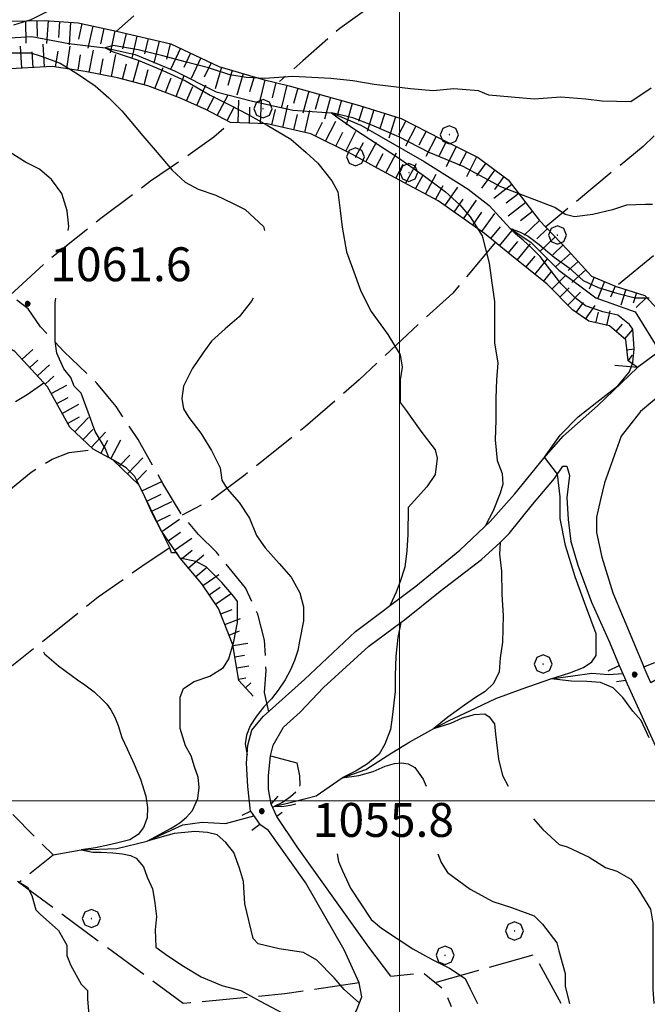
# Model space of a CAD drawing. Extents: x 2579649 to 2584473, y 4499563 to 4503021.
# Drawn here: x 2581916 to 2582055, y 4502455 to 4502673 of the extents above; entities that cross this region are included whole.
import ezdxf

# ---------------------------------------------------------------- set-up
doc = ezdxf.new("R2010")
doc.units = 0
doc.header["$LTSCALE"] = 5
doc.header["$MEASUREMENT"] = 0
for name, pattern in [('107', [1.5, 1, -0.5]), ('501', [5, 2.5, 2.5]), ('701', [2.5, 2, -0.5]), ('LSCA1', [1, -0.5, -0.5])]:
    doc.linetypes.add(name, pattern=pattern)
for name, color, linetype in [('10100000', 1, 'Continuous'), ('10700000', 1, '107'), ('10800000', 2, 'Continuous'), ('10900000', 2, 'Continuous'), ('30200000', 1, 'Continuous'), ('50100000', 1, '501'), ('60100000', 1, 'LSCA1'), ('70100000', 1, '701'), ('70400000', 1, 'Continuous'), ('80100000', 2, 'Continuous'), ('80200000', 1, 'Continuous'), ('80400000', 1, 'Continuous'), ('A0140000', 2, 'Continuous'), ('PARAMETR', 1, 'Continuous')]:
    doc.layers.add(name, color=color, linetype=linetype)
doc.styles.get("Standard").update_dxf_attribs({"font": 'romans.shx'})

# ---------------------------------------------------------------- blocks, each defined once
blk = doc.blocks.new('CERCHIO5')
at = {"linetype": 'Continuous'}
for p, q in [((-0.196, 0.064), (-0.206, 0.001)), ((-0.206, 0.001), (-0.196, -0.062)), ((-0.003, -0.202), (-0.206, 0.001)), ((-0.206, 0.001), (-0.003, 0.001)), ((-0.196, -0.062), (0.022, 0.2)), ((-0.168, 0.12), (-0.196, 0.064)), ((0.162, -0.118), (-0.196, 0.064)), ((-0.196, 0.064), (0.19, -0.062)), ((-0.183, 0.032), (-0.184, 0.013)), ((-0.184, 0.013), (-0.184, -0.047)), ((-0.18, 0.058), (-0.183, 0.032)), ((-0.167, 0.093), (-0.182, 0.091)), ((-0.182, 0.091), (-0.092, 0.063)), ((-0.152, 0.092), (-0.18, 0.058)), ((-0.158, 0.051), (-0.172, 0.001)), ((-0.172, 0.001), (-0.165, -0.077)), ((-0.168, -0.118), (0.094, 0.177)), ((-0.123, 0.166), (-0.168, 0.12)), ((0.19, -0.062), (-0.168, 0.12)), ((-0.168, 0.12), (0, 0)), ((0, 0), (-0.168, -0.118)), ((-0.152, 0.092), (-0.167, 0.093)), ((-0.166, 0.023), (-0.083, 0.112)), ((-0.122, -0.02), (-0.166, 0.023)), ((-0.072, 0.156), (-0.158, 0.051)), ((-0.138, 0.053), (-0.158, -0.016)), ((-0.142, 0.108), (-0.152, 0.092)), ((-0.126, 0.022), (-0.152, 0.092)), ((-0.127, 0.089), (-0.145, 0)), ((-0.145, 0), (-0.12, -0.069)), ((-0.092, 0.063), (-0.144, 0.144)), ((-0.144, 0.144), (-0.002, 0.069)), ((-0.105, 0.116), (-0.142, 0.108)), ((-0.076, 0.082), (-0.138, 0.053)), ((-0.072, 0.156), (-0.127, 0.089)), ((-0.127, 0.089), (-0.123, 0.112)), ((-0.11, -0.009), (-0.127, 0.089)), ((-0.091, -0.032), (-0.126, 0.022)), ((-0.066, 0.194), (-0.123, 0.166)), ((0.06, 0.194), (-0.123, -0.164)), ((-0.123, -0.164), (-0.066, 0.194)), ((-0.003, -0.202), (-0.123, 0.166)), ((-0.123, 0.166), (0.162, -0.118)), ((-0.123, 0.112), (-0.114, 0.138)), ((-0.084, 0.048), (-0.122, -0.02)), ((-0.114, 0.138), (-0.098, 0.178)), ((-0.072, 0.156), (-0.105, 0.116)), ((-0.098, 0.178), (-0.082, 0.172)), ((-0.022, 0.154), (-0.084, 0.048)), ((-0.083, 0.112), (0.009, 0.101)), ((-0.082, 0.172), (-0.032, 0.175)), ((-0.05, 0.134), (-0.076, 0.082)), ((0.022, 0.2), (-0.072, 0.156)), ((-0.032, 0.175), (-0.072, 0.156)), ((-0.003, 0.152), (-0.072, 0.156)), ((-0.051, 0.061), (-0.07, -0.008)), ((-0.068, -0.179), (0.035, 0.008)), ((-0.003, 0.204), (-0.066, 0.194)), ((-0.066, 0.194), (0.116, -0.164)), ((0.012, 0.149), (-0.051, 0.112)), ((-0.051, 0.112), (-0.051, 0.061)), ((-0.016, 0.097), (-0.051, 0.061)), ((-0.051, 0.061), (-0.016, 0.097)), ((-0.04, 0.124), (-0.05, 0.134)), ((-0.032, 0.175), (-0.04, 0.124)), ((0.01, 0.186), (-0.032, 0.175)), ((0, 0.174), (-0.032, 0.175)), ((-0.032, 0.175), (0.012, 0.149)), ((0.006, 0.054), (-0.026, -0.018)), ((0.061, 0.125), (-0.022, 0.154)), ((-0.016, 0.097), (0.034, 0.11)), ((0.065, 0.085), (-0.016, 0.097)), ((-0.003, 0.001), (-0.003, 0.204)), ((0.06, 0.194), (-0.003, 0.204)), ((-0.003, 0.001), (0.06, 0.194)), ((0.116, 0.166), (-0.003, -0.202)), ((0.058, 0.137), (-0.003, 0.152)), ((-0.003, 0.001), (0.197, 0.001)), ((-0.003, 0.001), (-0.003, -0.202)), ((-0.002, 0.069), (0.042, 0.197)), ((0.042, 0.16), (0, 0.174)), ((0.072, 0.053), (0.002, -0.036)), ((0.067, 0.043), (0.006, 0.054)), ((0.009, 0.101), (0.072, 0.053)), ((0.034, 0.11), (0.01, 0.186)), ((0.026, -0.083), (0.079, 0.072)), ((0.147, 0.135), (0.033, 0.066)), ((0.033, 0.066), (0.19, 0.064)), ((0.034, 0.11), (0.093, 0.094)), ((0.074, -0.087), (0.034, 0.11)), ((0.035, 0.008), (0.147, 0.135)), ((0.094, 0.177), (0.038, -0.196)), ((0.042, 0.197), (0.067, 0.101)), ((0.107, 0.137), (0.042, 0.16)), ((0.051, -0.062), (0.106, 0.031)), ((0.118, 0.117), (0.058, 0.137)), ((0.116, 0.166), (0.06, 0.194)), ((0.06, -0.192), (0.116, 0.166)), ((0.162, 0.12), (0.06, -0.192)), ((0.079, 0.072), (0.061, 0.125)), ((0.119, 0.036), (0.065, 0.085)), ((0.065, -0.017), (0.067, 0.043)), ((0.067, 0.101), (0.08, 0.184)), ((0.08, 0.184), (0.195, -0.034)), ((0.093, 0.094), (0.124, 0.053)), ((0.14, 0.07), (0.097, -0.076)), ((0.106, 0.031), (0.14, 0.105)), ((0.158, 0.109), (0.107, 0.137)), ((0.162, 0.12), (0.116, 0.166)), ((0.116, -0.164), (0.162, 0.12)), ((0.116, -0.06), (0.119, 0.036)), ((0.156, 0.064), (0.118, 0.117)), ((0.124, 0.053), (0.124, 0.053)), ((0.124, 0.053), (0.128, -0.03)), ((0.131, -0.07), (0.156, 0.001)), ((0.14, 0.105), (0.14, 0.07)), ((0.162, 0.044), (0.156, 0.064)), ((0.156, 0.001), (0.162, 0.044)), ((0.174, 0.064), (0.158, 0.109)), ((0.19, 0.064), (0.162, 0.12)), ((0.19, 0.064), (0.173, -0.096)), ((0.182, -0.008), (0.174, 0.064)), ((0.2, 0.001), (0.19, 0.064)), ((0.19, -0.062), (0.2, 0.001)), ((-0.196, -0.062), (-0.168, -0.118)), ((0.173, -0.096), (-0.196, -0.062)), ((-0.184, -0.047), (-0.165, -0.099)), ((-0.168, -0.118), (-0.123, -0.164)), ((-0.165, -0.077), (-0.13, -0.127)), ((-0.165, -0.099), (-0.12, -0.15)), ((-0.158, -0.016), (-0.117, -0.042)), ((-0.15, -0.04), (-0.156, -0.11)), ((-0.156, -0.11), (-0.106, -0.134)), ((-0.122, -0.02), (-0.15, -0.04)), ((-0.13, -0.127), (-0.06, -0.146)), ((-0.125, -0.057), (-0.108, -0.025)), ((-0.101, -0.082), (-0.125, -0.057)), ((-0.123, -0.164), (-0.066, -0.192)), ((-0.108, -0.025), (-0.122, -0.02)), ((-0.12, -0.069), (-0.087, -0.093)), ((-0.12, -0.15), (-0.06, -0.163)), ((-0.117, -0.042), (-0.078, -0.017)), ((-0.101, -0.082), (-0.11, -0.009)), ((-0.106, -0.134), (-0.093, -0.156)), ((-0.003, -0.094), (-0.101, -0.082)), ((-0.083, -0.14), (-0.101, -0.082)), ((-0.064, -0.045), (-0.097, -0.097)), ((-0.097, -0.097), (0.026, -0.134)), ((-0.093, -0.156), (-0.091, -0.18)), ((-0.054, -0.075), (-0.091, -0.032)), ((-0.091, -0.18), (-0.054, -0.075)), ((-0.087, -0.093), (-0.028, -0.126)), ((-0.034, -0.151), (-0.083, -0.14)), ((-0.07, -0.008), (-0.042, -0.049)), ((0.038, -0.196), (-0.068, -0.179)), ((-0.066, -0.192), (-0.003, -0.202)), ((0.097, -0.076), (-0.064, -0.045)), ((-0.06, -0.146), (0.011, -0.159)), ((-0.06, -0.163), (-0.032, -0.185)), ((0.002, -0.036), (-0.054, -0.075)), ((0.051, -0.062), (-0.054, -0.075)), ((-0.054, -0.075), (0.051, -0.062)), ((-0.054, -0.075), (-0.049, -0.182)), ((-0.049, -0.182), (0.026, -0.083)), ((-0.042, -0.049), (0.014, -0.064)), ((0.048, -0.128), (-0.034, -0.151)), ((-0.032, -0.185), (0.04, -0.182)), ((-0.028, -0.126), (0.048, -0.128)), ((-0.026, -0.018), (0.022, -0.048)), ((0.136, -0.106), (-0.003, -0.094)), ((-0.003, -0.202), (0.06, -0.192)), ((0.011, -0.159), (0.044, -0.153)), ((0.014, -0.064), (0.048, -0.061)), ((0.022, -0.048), (0.075, -0.075)), ((0.026, -0.134), (0.074, -0.087)), ((0.128, -0.03), (0.035, -0.054)), ((0.035, -0.054), (0.048, -0.128)), ((0.04, -0.182), (0.062, -0.176)), ((0.044, -0.153), (0.098, -0.127)), ((0.048, -0.061), (0.065, -0.017)), ((0.048, -0.128), (0.107, -0.112)), ((0.128, -0.03), (0.051, -0.062)), ((0.06, -0.192), (0.116, -0.164)), ((0.062, -0.176), (0.095, -0.16)), ((0.075, -0.075), (0.152, -0.078)), ((0.095, -0.16), (0.119, -0.147)), ((0.098, -0.127), (0.131, -0.07)), ((0.107, -0.112), (0.116, -0.06)), ((0.116, -0.164), (0.162, -0.118)), ((0.119, -0.147), (0.136, -0.106)), ((0.195, -0.034), (0.128, -0.03)), ((0.152, -0.078), (0.175, -0.074)), ((0.162, -0.118), (0.19, -0.062)), ((0.175, -0.074), (0.182, -0.008))]:
    blk.add_line(p, q, dxfattribs=at)
blk = doc.blocks.new('BA1LUNG')
at = {"linetype": 'Continuous'}
blk.add_line((0, 0), (1, 0), dxfattribs=at)
blk = doc.blocks.new('BA1CORT')
at = {"linetype": 'Continuous'}
blk.add_line((0, 0), (0.7, 0), dxfattribs=at)
blk = doc.blocks.new('CERCHIO1')
at = {"linetype": 'Continuous'}
for p, q in [((-0.28, 0.28), (-0.397, -0.002)), ((0.003, 0.398), (-0.28, 0.28)), ((0, 0), (-0.002, -0.003)), ((0.002, 0.002), (0, 0)), ((0.005, 0.003), (0.002, 0.002)), ((0.286, 0.28), (0.003, 0.398)), ((0.009, 0.003), (0.005, 0.003)), ((0.011, 0.001), (0.009, 0.003)), ((0.013, -0.001), (0.011, 0.001)), ((0.403, -0.002), (0.286, 0.28)), ((-0.397, -0.002), (-0.28, -0.285)), ((-0.28, -0.285), (0.003, -0.402)), ((-0.002, -0.003), (-0.002, -0.006)), ((-0.002, -0.006), (0, -0.009)), ((0, -0.009), (0.002, -0.011)), ((0.002, -0.011), (0.005, -0.013)), ((0.003, -0.402), (0.286, -0.285)), ((0.005, -0.013), (0.009, -0.012)), ((0.009, -0.012), (0.011, -0.011)), ((0.011, -0.011), (0.013, -0.008)), ((0.014, -0.005), (0.013, -0.001)), ((0.013, -0.008), (0.014, -0.005)), ((0.286, -0.285), (0.403, -0.002))]:
    blk.add_line(p, q, dxfattribs=at)

msp = doc.modelspace()

# ---------------------------------------------------------------- linework, layer by layer
at = {"layer": '10100000', "linetype": 'Continuous', "flags": 128}
for points in [[(2581967.05, 4502497.74), (2581966.44, 4502503.21), (2581966.14, 4502508.38), (2581966.44, 4502512.33), (2581967.36, 4502515.67), (2581969.86, 4502518.63), (2581978.98, 4502526.84), (2581990.22, 4502537.48), (2582003.6, 4502547.51), (2582013.33, 4502555.41), (2582020.02, 4502561.8), (2582025.49, 4502567.88), (2582031.87, 4502575.78), (2582036.13, 4502580.64), (2582043.73, 4502587.33), (2582052.55, 4502595.8)], [(2582058.69, 4502590.68), (2582053.22, 4502586.12), (2582048.96, 4502580.64), (2582047.14, 4502575.48), (2582045.31, 4502570.31), (2582044.4, 4502566.66), (2582043.49, 4502562.71), (2582043.49, 4502559.36), (2582044.71, 4502553.89), (2582047.14, 4502545.99), (2582054, 4502529.66)], [(2581971.61, 4502499.26), (2581971, 4502502.6), (2581971, 4502505.64), (2581971.48, 4502509.94), (2581972.06, 4502512.35), (2581974.35, 4502516.28), (2581978, 4502519.63), (2581983.16, 4502525.1), (2581993.2, 4502534.22), (2582000.28, 4502539.47), (2582001.1, 4502540), (2582009, 4502546.38), (2582018.12, 4502553.37), (2582022.23, 4502557.12), (2582024.2, 4502559.15), (2582029.37, 4502565.53), (2582034.23, 4502571.31), (2582036.06, 4502574.05), (2582036.97, 4502574.05), (2582037.58, 4502571.92), (2582036.97, 4502567.05), (2582037.27, 4502562.19), (2582037.88, 4502557.33), (2582039.4, 4502552.16), (2582042.44, 4502543.95), (2582046.4, 4502535.13), (2582048.52, 4502529.97)], [(2582092.64, 4502456.7), (2582087.78, 4502460.35), (2582082.92, 4502465.21), (2582076.53, 4502472.21), (2582071.67, 4502478.29), (2582068.63, 4502484.06), (2582061.03, 4502502.3), (2582050.04, 4502526.62)], [(2581998.06, 4502461.25), (2581993.2, 4502467.64), (2581977.39, 4502489.84), (2581972.83, 4502496.52)], [(2581991.07, 4502459.74), (2581987.73, 4502467.04), (2581979.21, 4502481.93), (2581971.01, 4502493.48), (2581969.07, 4502494.77)]]:
    msp.add_lwpolyline(points, dxfattribs=at)
at = {"layer": '10700000', "linetype": '107', "flags": 128}
msp.add_lwpolyline([(2581998.06, 4502461.25), (2582005.23, 4502462), (2582009.84, 4502458.21), (2582011.4, 4502454.52)], dxfattribs=at)
at = {"layer": '10800000', "linetype": 'Continuous', "flags": 128}
for points in [[(2581974.05, 4502497.44), (2581972.83, 4502496.52), (2581971.61, 4502499.26), (2581973.13, 4502501.08)], [(2581965.23, 4502496.83), (2581967.05, 4502497.74), (2581969.07, 4502494.77), (2581967.36, 4502493.48)]]:
    msp.add_lwpolyline(points, dxfattribs=at)
at = {"layer": '10900000', "linetype": 'Continuous', "flags": 128}
for points in [[(2582061.43, 4502608.23), (2582062.27, 4502602.96), (2582052.55, 4502595.8), (2582047.56, 4502596.3)], [(2582046.09, 4502528.75), (2582048.52, 4502529.97), (2582050.04, 4502526.62), (2582047.92, 4502526.32)], [(2582057.82, 4502527.42), (2582055.55, 4502526.14), (2582054, 4502529.66), (2582056.43, 4502530.57)]]:
    msp.add_lwpolyline(points, dxfattribs=at)
at = {"layer": '30200000', "linetype": 'Continuous', "flags": 128}
for points in [[(2581910.01, 4502668.48), (2581918.72, 4502668.99), (2581926.91, 4502667.46), (2581934.89, 4502666.55), (2581941.55, 4502665.01), (2581950.25, 4502661.43), (2581959.47, 4502656.82), (2581967.15, 4502654.77), (2581976.36, 4502652.72), (2581984.96, 4502652.15), (2581991.46, 4502649.42), (2582005.44, 4502641.4), (2582015.17, 4502635.26), (2582019.78, 4502631.67), (2582024.43, 4502626.6), (2582029.04, 4502623.53), (2582035.19, 4502617.39), (2582043.38, 4502611.24), (2582052.08, 4502608.17), (2582057.46, 4502599.42)], [(2581971.92, 4502498.58), (2581972.41, 4502498.84), (2581975.81, 4502499.63), (2581981.58, 4502501.15), (2581987.33, 4502505.12), (2581992.5, 4502506.95), (2581998.28, 4502510.6), (2582002.23, 4502513.03), (2582007.6, 4502515.98), (2582010.95, 4502517.8), (2582015.51, 4502519.93), (2582021.28, 4502522.67), (2582027.06, 4502524.79), (2582033.4, 4502527.02), (2582038.26, 4502527.63), (2582042.52, 4502528.24), (2582046.16, 4502527.93), (2582049.34, 4502528.17)], [(2581923.4, 4502488.04), (2581929.6, 4502489.15), (2581937.51, 4502489.46), (2581944.19, 4502491.07), (2581952.1, 4502494.72), (2581956.35, 4502495.33), (2581961.52, 4502495.03), (2581967.78, 4502496.67)]]:
    msp.add_lwpolyline(points, dxfattribs=at)
at = {"layer": '50100000', "linetype": '501', "flags": 128}
msp.add_lwpolyline([(2581981.95, 4502446.97), (2581987.42, 4502448.49), (2581990.46, 4502453.66), (2581991.68, 4502456.7), (2581991.07, 4502459.74)], dxfattribs=at)
at = {"layer": '60100000', "linetype": 'LSCA1', "flags": 128}
for points in [[(2581871.62, 4502660.97), (2581873.34, 4502661.84), (2581878.01, 4502664.31), (2581885.03, 4502666.77), (2581896.74, 4502669.7), (2581905.53, 4502671.36), (2581913.9, 4502672.41), (2581921.48, 4502672.53), (2581928.95, 4502672.06), (2581937.42, 4502670.19), (2581949.46, 4502667.38), (2581960.03, 4502662.42), (2581969.82, 4502659.54), (2581975.58, 4502658.1), (2581981.92, 4502656.37), (2581991.14, 4502653.78), (2582000.35, 4502650.9), (2582009.28, 4502646.29), (2582017.34, 4502642.26), (2582023.97, 4502637.36), (2582030.88, 4502628.43), (2582037.22, 4502621.81), (2582042.4, 4502616.05), (2582047.87, 4502613.75), (2582054.21, 4502611.73), (2582057.95, 4502607.7), (2582062.27, 4502602.96)], [(2582052.55, 4502595.8), (2582050.5, 4502597.33), (2582049.99, 4502601.94), (2582046.4, 4502605.01), (2582041.79, 4502606.04), (2582038.21, 4502608.6), (2582032.58, 4502614.23), (2582024.39, 4502620.88), (2582018.75, 4502625.49), (2582008.51, 4502632.66), (2582001.86, 4502636.24), (2581995.2, 4502639.83), (2581989.57, 4502642.9), (2581980.35, 4502647.51), (2581970.69, 4502649.74), (2581962.62, 4502650.03), (2581957.15, 4502652.91), (2581951.36, 4502655.44), (2581944.34, 4502658.13), (2581937.65, 4502659.88), (2581930.51, 4502661.29), (2581923.17, 4502662.42), (2581913.9, 4502661.87), (2581904.16, 4502660.4), (2581890.62, 4502657.52), (2581882.56, 4502657.23), (2581871.9, 4502658.38)], [(2581967.63, 4502523.18), (2581964.46, 4502526.64), (2581963.17, 4502534.48), (2581960, 4502542.55), (2581956.25, 4502548.02), (2581951.49, 4502553.67), (2581947.26, 4502559.81), (2581942.46, 4502569.79), (2581936.58, 4502575.44), (2581932.26, 4502577.74), (2581927.07, 4502582.64), (2581922.17, 4502591.57), (2581914.97, 4502599.34), (2581911.52, 4502601.36), (2581906.62, 4502602.22)]]:
    msp.add_lwpolyline(points, dxfattribs=at)
at = {"layer": '70100000', "linetype": '701', "flags": 128}
for points in [[(2581997.9, 4502722.75), (2581982.1, 4502708.16), (2581961.21, 4502691.41), (2581937.42, 4502670.19)], [(2582117.44, 4502698.07), (2582107.18, 4502701.49), (2582095.1, 4502705.51), (2582086.65, 4502707.41), (2582070.58, 4502709.12), (2582053.82, 4502710.15), (2582036.04, 4502710.83), (2582022.7, 4502699.55), (2582003.89, 4502683.13), (2581986.79, 4502670.82), (2581978.58, 4502663.63), (2581973.48, 4502659.09)], [(2582085.29, 4502670.7), (2582065.11, 4502655.66), (2582053.83, 4502644.71), (2582032.29, 4502626.96)], [(2581971.08, 4502519.73), (2581970.16, 4502523.98), (2581970.47, 4502528.85), (2581970.16, 4502535.53), (2581968.64, 4502541.31), (2581965.91, 4502547.08), (2581959.52, 4502554.99), (2581955.57, 4502558.94), (2581951.92, 4502563.2), (2581947.67, 4502570.19), (2581942.19, 4502579.92), (2581937.33, 4502587.21), (2581933.07, 4502592.38), (2581925.78, 4502599.37), (2581920.61, 4502604.84), (2581917.87, 4502608.8), (2581913.92, 4502611.84), (2581907.23, 4502618.22), (2581901.46, 4502627.95), (2581894.77, 4502638.89), (2581885.04, 4502651.05), (2581880.55, 4502657.45)], [(2581913.92, 4502611.84), (2581922.13, 4502619.44), (2581933.99, 4502628.86), (2581944.93, 4502637.07), (2581953.74, 4502643.15), (2581958.91, 4502646.8), (2581962.62, 4502650.03)], [(2582085.29, 4502644.03), (2582069.18, 4502631.26), (2582047.87, 4502613.75)], [(2582021.18, 4502623.51), (2582011.75, 4502612.26), (2582001.72, 4502603.14), (2581991.08, 4502593.11), (2581979.23, 4502582.77), (2581965.85, 4502572.13), (2581958.55, 4502566.66), (2581951.92, 4502563.2)], [(2581906.62, 4502602.22), (2581887.9, 4502584.65), (2581863.71, 4502564.78), (2581846.72, 4502547.5), (2581830.02, 4502532.23), (2581828, 4502529.64), (2581829.73, 4502525.32), (2581832.32, 4502522.44), (2581835.78, 4502519.85), (2581848.86, 4502533.71), (2581855.77, 4502539.76), (2581867.58, 4502550.42), (2581886.59, 4502566.26), (2581905.6, 4502582.39), (2581911.93, 4502586.42), (2581917.69, 4502589.88), (2581921.39, 4502592.41)], [(2581949.18, 4502555.97), (2581944, 4502552.51), (2581933.34, 4502545.03), (2581914.62, 4502530.05), (2581903.1, 4502521.98), (2581889.57, 4502512.77), (2581877.76, 4502506.72), (2581863.07, 4502526.59), (2581881.08, 4502541.62), (2581898.94, 4502556.6), (2581911.94, 4502567.23), (2581918.57, 4502572.7), (2581923.17, 4502575.58), (2581926.92, 4502577.02), (2581932.26, 4502577.74)], [(2581991.07, 4502459.74), (2581974.65, 4502457.31), (2581952.16, 4502455.18), (2581915.8, 4502481.96), (2581923.4, 4502488.04), (2581914.47, 4502497.02)], [(2582007.86, 4502459.84), (2582029.74, 4502466.02), (2582051.51, 4502426.45), (2582037.57, 4502405.81), (2582012.23, 4502414.88)]]:
    msp.add_lwpolyline(points, dxfattribs=at)
at = {"layer": '80100000', "linetype": 'Continuous', "flags": 128}
for points in [[(2582055.57, 4502657.59), (2582051.13, 4502654.59), (2582044.79, 4502654.69), (2582041.14, 4502655.15), (2582035.67, 4502655.61), (2582029.74, 4502655.15), (2582024.72, 4502655.61), (2582019.71, 4502656.06), (2582017.43, 4502656.97), (2582011.95, 4502657.43), (2582007.39, 4502656.97), (2582002.38, 4502657.43), (2581994.35, 4502658.4), (2581989.68, 4502659.2), (2581984.77, 4502659.72), (2581980.6, 4502659.98), (2581976.39, 4502660.16), (2581970.23, 4502659.72), (2581966.09, 4502659.98), (2581962.45, 4502660.51), (2581957.78, 4502662.09), (2581952.59, 4502663.4), (2581947.66, 4502664.72), (2581942.19, 4502666.09), (2581936.71, 4502667), (2581934.89, 4502666.55), (2581936.71, 4502665.63), (2581942.19, 4502663.81), (2581947.66, 4502661.53), (2581952.67, 4502659.25), (2581958.15, 4502656.06), (2581962.71, 4502653.78), (2581966.34, 4502651.82), (2581970.76, 4502649.45), (2581975.94, 4502646.29), (2581979.32, 4502643.4), (2581981.91, 4502641.03), (2581985.02, 4502637.08), (2581986.32, 4502634.71), (2581986.84, 4502630.51), (2581987.33, 4502626.88), (2581988.24, 4502621.4), (2581989.61, 4502617.76), (2581991.44, 4502612.74), (2581993.72, 4502608.18), (2581997.36, 4502603.16), (2582000.1, 4502598.6), (2582000.56, 4502595.87), (2582000.1, 4502593.13), (2582000.1, 4502588.12), (2582001.47, 4502586.29), (2582004.66, 4502581.73), (2582007.85, 4502577.63), (2582008.31, 4502575.8), (2582007.85, 4502572.16), (2582006.03, 4502569.42), (2582001.92, 4502564.86), (2582001.8, 4502558.93), (2582001.56, 4502555.32), (2582001.17, 4502551.71), (2582000.15, 4502548.49), (2581999.26, 4502546.17), (2581997.93, 4502543.26)], [(2582000.28, 4502539.47), (2581999.64, 4502536.13), (2581999.14, 4502532), (2581999.02, 4502527.75), (2581999.02, 4502524.16), (2581998.38, 4502518.48), (2581997.99, 4502515.77), (2581996.72, 4502512.55), (2581995.45, 4502510.37), (2581992.91, 4502508.19), (2581990.38, 4502506.63), (2581987.33, 4502505.12), (2581991.02, 4502505.61), (2581994.19, 4502506.51), (2581996.84, 4502507.66), (2581998.88, 4502508.3), (2582000.41, 4502508.45), (2582001.92, 4502508.19), (2582003.33, 4502507.41), (2582005.23, 4502504.83), (2582005.88, 4502503.29)], [(2582008.46, 4502488.29), (2582009.17, 4502486.41), (2582010.59, 4502484.15), (2582015.61, 4502480.5), (2582020.62, 4502477.76), (2582024.73, 4502476.4), (2582029.74, 4502474.57), (2582031.57, 4502472.75), (2582034.76, 4502468.65), (2582035.22, 4502466.82), (2582036.58, 4502461.81), (2582036.58, 4502459.07), (2582037.5, 4502455.42), (2582037.52, 4502455.18)]]:
    msp.add_lwpolyline(points, dxfattribs=at)
at = {"layer": '80200000', "linetype": 'Continuous', "flags": 128}
for points in [[(2581922.3, 4502674.63), (2581918.46, 4502672.71), (2581914.62, 4502671.55)], [(2581914.24, 4502665.41), (2581918.46, 4502665.41), (2581920.76, 4502664.64), (2581924.99, 4502663.11), (2581928.83, 4502660.8), (2581932.67, 4502658.11), (2581935.74, 4502655.43), (2581938.59, 4502652.61), (2581943.26, 4502647.09), (2581946.38, 4502643.4), (2581949.75, 4502639.45), (2581952.59, 4502636.82), (2581955.45, 4502635.24), (2581959.34, 4502633.93), (2581963.23, 4502632.08), (2581965.83, 4502630.77), (2581969.92, 4502627.01), (2581970.16, 4502626.16)], [(2582055.92, 4502631.87), (2582054.26, 4502631.87), (2582050.16, 4502631.74), (2582047.09, 4502630.72), (2582042.74, 4502629.69), (2582038.64, 4502629.18), (2582036.59, 4502629.69), (2582034.29, 4502631.23), (2582022.37, 4502635.77), (2582014.06, 4502640.24), (2582006.55, 4502643.4), (2581999.8, 4502646.82), (2581993.84, 4502649.45), (2581989.68, 4502651.02), (2581984.96, 4502652.15), (2581986.4, 4502651), (2581990, 4502648.55), (2581995.14, 4502645.23), (2581999.54, 4502642.34), (2582005.24, 4502638.39), (2582010.17, 4502634.71), (2582013.29, 4502631.82), (2582015.62, 4502629.18), (2582018.22, 4502624.98), (2582019.81, 4502618.89), (2582020.39, 4502614.57), (2582020.96, 4502610.39), (2582020.96, 4502606.36), (2582020.96, 4502601.18), (2582021.68, 4502596.86), (2582021.39, 4502593.11), (2582021.25, 4502589.08), (2582021.25, 4502584.19), (2582021.11, 4502579.87), (2582021.54, 4502575.26), (2582022.69, 4502572.38), (2582022.83, 4502570.07), (2582022.26, 4502568.06), (2582020.67, 4502564.17), (2582018.92, 4502560.74)], [(2581926.75, 4502626.16), (2581926.91, 4502627.01), (2581926.52, 4502630.47), (2581925.37, 4502634.31), (2581923.07, 4502637.38), (2581920.38, 4502639.68), (2581917.31, 4502641.22), (2581913.08, 4502643.9)], [(2582055.16, 4502513.96), (2582053.36, 4502517.8), (2582051.57, 4502519.85), (2582049.35, 4502522.85), (2582047.23, 4502524.99), (2582044.41, 4502526.19), (2582041.36, 4502526.42), (2582038, 4502526.51), (2582033.4, 4502527.02), (2582037.59, 4502528.33), (2582040.66, 4502529.52), (2582042.52, 4502530.72), (2582043.48, 4502532.15), (2582043.48, 4502536.92), (2582040.89, 4502543.84), (2582038.77, 4502549.58), (2582036.65, 4502556.49), (2582035.48, 4502562.47), (2582035.48, 4502567.23), (2582034.87, 4502572.26), (2582032.04, 4502575.98), (2582035.48, 4502580.84), (2582039.47, 4502584.89), (2582043.63, 4502588.2), (2582044.91, 4502589.23), (2582048.24, 4502591.79), (2582050.8, 4502594.86), (2582051.57, 4502596.91), (2582051.83, 4502599.98), (2582051.57, 4502604.33), (2582050.8, 4502605.36), (2582048.24, 4502607.4), (2582044.91, 4502608.17), (2582041.07, 4502609.45), (2582038.77, 4502611.24), (2582035.7, 4502614.32), (2582033.14, 4502617.64), (2582031.08, 4502620.34), (2582029.3, 4502622.16), (2582027.31, 4502623.97), (2582025.6, 4502625.42), (2582024.43, 4502626.6), (2582026.5, 4502625.84), (2582028.41, 4502624.87), (2582030.83, 4502623.02), (2582034.16, 4502620.2), (2582037.49, 4502617.9), (2582040.56, 4502615.08), (2582043.89, 4502613.55), (2582047.99, 4502612.27), (2582052.08, 4502611.24), (2582055.15, 4502611.24)], [(2581991.1, 4502455.25), (2581987.78, 4502458.29), (2581985.54, 4502460.88), (2581981.7, 4502464.77), (2581978.75, 4502466.5), (2581973.38, 4502467.27), (2581968.77, 4502468.42), (2581967.62, 4502469.57), (2581965.76, 4502477.27), (2581965.5, 4502482.17), (2581964.61, 4502485.12), (2581963.34, 4502488.6), (2581961.56, 4502490.8), (2581959.66, 4502492.47), (2581957.51, 4502492.99), (2581954.71, 4502493.23), (2581952.52, 4502492.99), (2581950.16, 4502492.79), (2581947.52, 4502492.09), (2581944.19, 4502491.07), (2581946.93, 4502492.59), (2581949.48, 4502493.98), (2581951.44, 4502495.18), (2581952.91, 4502496.38), (2581954.19, 4502497.87), (2581955.38, 4502500.55), (2581955.66, 4502502.95), (2581955.48, 4502505.24), (2581954.69, 4502507.53), (2581953.9, 4502509.94), (2581952.64, 4502512.19), (2581951.49, 4502516.03), (2581951.49, 4502518.72), (2581951.49, 4502522.95), (2581952.26, 4502524.87), (2581954.56, 4502526.4), (2581958.02, 4502527.55), (2581961.09, 4502529.47), (2581962.24, 4502531.39), (2581963.39, 4502535.23), (2581964.16, 4502539.46), (2581964.16, 4502544.07), (2581963.39, 4502545.22), (2581960.7, 4502548.29), (2581957.25, 4502551.75), (2581954.94, 4502552.9), (2581951.49, 4502553.67), (2581950.72, 4502554.82), (2581949.57, 4502554.82), (2581949.18, 4502555.97), (2581947.26, 4502559.81), (2581945.34, 4502563.65), (2581943.42, 4502567.87), (2581941.5, 4502571.71), (2581939.58, 4502573.63), (2581935.74, 4502575.94), (2581934.97, 4502577.86), (2581932.67, 4502581.7), (2581931.13, 4502585.92), (2581929.6, 4502590.15), (2581928.06, 4502591.68), (2581927.29, 4502593.6), (2581925.76, 4502595.52), (2581924.22, 4502598.98), (2581923.84, 4502601.67), (2581923.84, 4502605.89), (2581923.84, 4502610.11), (2581924.03, 4502611.16)], [(2581967.66, 4502611.16), (2581967.23, 4502610.5), (2581964.54, 4502607.04), (2581961.47, 4502604.35), (2581958.4, 4502601.67), (2581956.48, 4502598.98), (2581954.17, 4502595.52), (2581952.25, 4502591.68), (2581951.87, 4502588.99), (2581952.25, 4502586.69), (2581953.41, 4502584.77), (2581956.09, 4502581.31), (2581958.4, 4502577.47), (2581960.32, 4502573.63), (2581960.7, 4502570.95), (2581961.85, 4502569.03), (2581964.54, 4502565.95), (2581966.85, 4502562.5), (2581968.38, 4502558.66), (2581970.3, 4502555.97), (2581973.38, 4502552.51), (2581976.06, 4502549.44), (2581977.98, 4502545.99), (2581978.75, 4502542.92), (2581978.75, 4502539.84), (2581977.87, 4502535.34), (2581977.48, 4502533.25), (2581976.78, 4502531.05), (2581975.9, 4502528.96), (2581974.73, 4502526.77), (2581973.15, 4502524.48), (2581971.68, 4502522.59), (2581970.01, 4502520.79), (2581968.34, 4502518.7), (2581966.96, 4502516.6), (2581966.17, 4502514.51), (2581965.88, 4502512.62), (2581966.28, 4502510.21)], [(2582022.23, 4502557.12), (2582022.11, 4502554.54), (2582022.49, 4502550.8), (2582022.61, 4502545.66), (2582022.88, 4502541.02), (2582022.75, 4502535.09), (2582022.23, 4502531.62), (2582021.98, 4502528.53), (2582020.72, 4502525.95), (2582018.94, 4502524.16), (2582016.78, 4502522.86), (2582014.37, 4502521.19), (2582010.69, 4502518.48), (2582007.6, 4502515.98), (2582011.33, 4502517.2), (2582013.87, 4502518.35), (2582016.52, 4502519.12), (2582018.81, 4502519.27), (2582019.83, 4502518.61), (2582020.96, 4502517.07), (2582021.22, 4502514.75), (2582021.86, 4502509.2), (2582022.75, 4502505.61), (2582023.98, 4502503.29)], [(2581921.29, 4502532.98), (2581921.54, 4502532.55), (2581924.61, 4502529.86), (2581928.83, 4502526.79), (2581930.41, 4502525.68), (2581932.48, 4502524.12), (2581934.34, 4502522.33), (2581935.28, 4502521.38), (2581936.2, 4502520.12), (2581937.03, 4502518.55), (2581937.76, 4502516.66), (2581938.59, 4502514.02), (2581939.76, 4502511.52), (2581941.33, 4502508.13), (2581942.69, 4502504.84), (2581943.88, 4502501.06), (2581944.27, 4502498.57), (2581944.18, 4502496.28), (2581943.39, 4502494.09), (2581942.22, 4502492.59), (2581940.34, 4502491.39), (2581937.99, 4502490.8), (2581935.84, 4502490.29), (2581932.79, 4502489.6), (2581929.6, 4502489.15), (2581932.2, 4502488.7), (2581934.06, 4502488.7), (2581936.61, 4502488.51), (2581938.78, 4502488.3), (2581940.54, 4502487.9), (2581941.73, 4502487.31), (2581943.39, 4502485.41), (2581944.18, 4502483.12), (2581945.36, 4502480.53), (2581945.84, 4502477.95), (2581946.23, 4502474.45), (2581945.94, 4502471.46), (2581946.11, 4502467.65), (2581948.8, 4502465.73), (2581952.26, 4502463.43), (2581956.1, 4502461.12), (2581960.71, 4502459.2), (2581964.93, 4502458.05), (2581969.15, 4502455.75), (2581974.15, 4502453.06)], [(2581971.48, 4502509.94), (2581977.27, 4502508.43), (2581977.87, 4502505.55), (2581977.97, 4502503.55), (2581977.9, 4502503.29)], [(2581977.06, 4502501.9), (2581975.9, 4502500.87), (2581974.13, 4502499.67), (2581972.41, 4502498.84), (2581973.94, 4502498.77), (2581975.9, 4502499.06), (2581977.06, 4502499.38)], [(2582029.56, 4502496.02), (2582031.67, 4502493.71), (2582035.25, 4502490.38), (2582037.05, 4502489.87), (2582041.91, 4502487.56), (2582045.49, 4502485.26), (2582048.05, 4502484.49), (2582051.13, 4502482.7), (2582052.66, 4502480.65), (2582055.48, 4502476.04), (2582055.99, 4502472.97), (2582055.99, 4502468.62), (2582055.99, 4502463.24), (2582055.99, 4502458.38), (2582056.19, 4502455.18)], [(2581986.19, 4502488.29), (2581986.51, 4502486.61), (2581987.39, 4502484.51), (2581989.12, 4502480.71), (2581991.43, 4502477.25), (2581993.73, 4502473.8), (2581996.03, 4502471.88), (2581999.49, 4502469.57), (2582002.95, 4502467.27), (2582007.17, 4502464.96), (2582011.01, 4502463.04), (2582014.47, 4502460.74), (2582015.62, 4502458.44), (2582017.25, 4502455.18)], [(2581915.5, 4502482.26), (2581917.78, 4502480.89), (2581918.69, 4502479.07), (2581919.6, 4502475.88), (2581920.52, 4502474.97), (2581924.62, 4502471.32), (2581926.44, 4502468.13), (2581926.44, 4502465.85), (2581927.36, 4502463.57), (2581929.64, 4502459.46), (2581931, 4502458.09), (2581931, 4502456.27), (2581931.46, 4502450.8)]]:
    msp.add_lwpolyline(points, dxfattribs=at)
at = {"layer": 'PARAMETR', "linetype": 'Continuous', "lineweight": 0, "flags": 128}
for points in [[(2582000, 4500055.86), (2582000, 4502831.05)], [(2579810.48, 4502500), (2583331.96, 4502500)]]:
    msp.add_lwpolyline(points, dxfattribs=at)

# ---------------------------------------------------------------- block references
at = {"layer": '60100000', "linetype": 'Continuous'}
for name, p, xscale, yscale, zscale, rotation in [('BA1LUNG', (2581917.3, 4502672.46), 4.936083354092774, 4.936083354092774, 4.936083354092774, 270.9448902309596), ('BA1CORT', (2581919.79, 4502672.5), 5.00000000132263, 5.00000000132263, 5.00000000132263, 270.9448902444439), ('BA1LUNG', (2581922.29, 4502672.48), 5.000000001917784, 5.000000001917784, 5.000000001917784, 266.4179400582606), ('BA1CORT', (2581924.79, 4502672.32), 5.000000001917784, 5.000000001917784, 5.000000001917784, 266.4179400582606), ('BA1LUNG', (2581927.28, 4502672.17), 5.000000001917784, 5.000000001917784, 5.000000001917784, 266.4179400582606), ('BA1CORT', (2581929.76, 4502671.88), 4.999999999895377, 4.999999999895377, 4.999999999895377, 257.5163290680441), ('BA1LUNG', (2581932.2, 4502671.34), 4.999999999895377, 4.999999999895377, 4.999999999895377, 257.5163290680441), ('BA1CORT', (2581934.64, 4502670.8), 4.999999999895377, 4.999999999895377, 4.999999999895377, 257.5163290680441), ('BA1LUNG', (2581937.08, 4502670.26), 4.999999999895377, 4.999999999895377, 4.999999999895377, 257.5163290680441), ('BA1CORT', (2581939.52, 4502669.7), 5.000000001200296, 5.000000001200296, 5.000000001200296, 256.8844842309954), ('BA1LUNG', (2581941.95, 4502669.13), 5.000000001200296, 5.000000001200296, 5.000000001200296, 256.8844842309954), ('BA1CORT', (2581944.39, 4502668.56), 5.000000001200296, 5.000000001200296, 5.000000001200296, 256.8844842309954), ('BA1LUNG', (2581946.82, 4502668), 5.000000001200296, 5.000000001200296, 5.000000001200296, 256.8844842309954), ('BA1LUNG', (2581916.49, 4502662.02), 4.870865317125687, 4.870865317125687, 4.870865317125687, 93.42476570983709), ('BA1LUNG', (2581921.48, 4502662.32), 4.999999998321874, 4.999999998321874, 4.999999998321874, 93.42476571489549), ('BA1CORT', (2581923.97, 4502662.3), 4.999999998416174, 4.999999998416174, 4.999999998416174, 81.22038771803294), ('BA1LUNG', (2581926.44, 4502661.92), 4.999999998416174, 4.999999998416174, 4.999999998416174, 81.22038771803294), ('BA1LUNG', (2581931.37, 4502661.12), 5.000000001262221, 5.000000001262221, 5.000000001262221, 78.85991924031907), ('BA1CORT', (2581949.26, 4502667.43), 5.000000001200296, 5.000000001200296, 5.000000001200296, 256.8844842309954), ('BA1LUNG', (2581951.54, 4502666.41), 4.999999999609771, 4.999999999609771, 4.999999999609771, 244.8571180892193), ('BA1CORT', (2581918.98, 4502662.17), 4.938058116202917, 4.938058116202917, 4.938058116202917, 93.42476571393672), ('BA1CORT', (2581928.91, 4502661.54), 4.999999998416174, 4.999999998416174, 4.999999998416174, 81.22038771803294), ('BA1CORT', (2581933.83, 4502660.64), 5.000000001262221, 5.000000001262221, 5.000000001262221, 78.85991924031907), ('BA1LUNG', (2581936.28, 4502660.15), 5.000000001262221, 5.000000001262221, 5.000000001262221, 78.85991924031907), ('BA1LUNG', (2581941.14, 4502658.97), 5.000000000521245, 5.000000000521245, 5.000000000521245, 75.35335288453737), ('BA1CORT', (2581953.8, 4502665.35), 4.999999999609771, 4.999999999609771, 4.999999999609771, 244.8571180892193), ('BA1LUNG', (2581956.06, 4502664.29), 4.999999999609771, 4.999999999609771, 4.999999999609771, 244.8571180892193), ('BA1CORT', (2581938.72, 4502659.6), 5.000000000521245, 5.000000000521245, 5.000000000521245, 75.35335288453737), ('BA1CORT', (2581943.55, 4502658.34), 5.000000000521245, 5.000000000521245, 5.000000000521245, 75.35335288453737), ('BA1LUNG', (2581945.92, 4502657.53), 5.000000000133156, 5.000000000133156, 5.000000000133156, 68.97726792138562), ('BA1CORT', (2581958.32, 4502663.22), 4.999999999609771, 4.999999999609771, 4.999999999609771, 244.8571180892193), ('BA1LUNG', (2581960.62, 4502662.25), 4.999999998998122, 4.999999998998122, 4.999999998998122, 253.5895474078033), ('BA1CORT', (2581963.02, 4502661.54), 4.999999998998122, 4.999999998998122, 4.999999998998122, 253.5895474078033), ('BA1CORT', (2581948.25, 4502656.63), 5.000000000133156, 5.000000000133156, 5.000000000133156, 68.97726792138562), ('BA1LUNG', (2581950.58, 4502655.74), 5.000000000133156, 5.000000000133156, 5.000000000133156, 68.97726792138562), ('BA1LUNG', (2581965.42, 4502660.84), 4.999999998998122, 4.999999998998122, 4.999999998998122, 253.5895474078033), ('BA1CORT', (2581967.82, 4502660.13), 4.999999998998122, 4.999999998998122, 4.999999998998122, 253.5895474078033), ('BA1LUNG', (2581970.22, 4502659.44), 4.999999997983981, 4.999999997983981, 4.999999997983981, 255.9871721841714), ('BA1CORT', (2581952.89, 4502654.77), 5.000000001275455, 5.000000001275455, 5.000000001275455, 66.38464232797442), ('BA1LUNG', (2581955.18, 4502653.77), 5.000000001275455, 5.000000001275455, 5.000000001275455, 66.38464232797442), ('BA1CORT', (2581972.64, 4502658.83), 4.999999997983981, 4.999999997983981, 4.999999997983981, 255.9871721841714), ('BA1LUNG', (2581975.07, 4502658.23), 4.999999997983981, 4.999999997983981, 4.999999997983981, 255.9871721841714), ('BA1CORT', (2581977.48, 4502657.58), 5.000000001822336, 5.000000001822336, 5.000000001822336, 254.7043863521432), ('BA1CORT', (2581957.46, 4502652.74), 4.999999998824579, 4.999999998824579, 4.999999998824579, 62.26953264656644), ('BA1LUNG', (2581959.67, 4502651.58), 4.999999998824579, 4.999999998824579, 4.999999998824579, 62.26953264656644), ('BA1LUNG', (2581964.29, 4502649.97), 5.000000001107701, 5.000000001107701, 5.000000001107701, 87.94927407144752), ('BA1LUNG', (2581979.9, 4502656.92), 5.000000001822336, 5.000000001822336, 5.000000001822336, 254.7043863521432), ('BA1CORT', (2581982.31, 4502656.26), 5.000000000755706, 5.000000000755706, 5.000000000755706, 254.3307856329797), ('BA1LUNG', (2581984.71, 4502655.58), 5.000000000755706, 5.000000000755706, 5.000000000755706, 254.3307856329797), ('BA1CORT', (2581987.12, 4502654.91), 5.000000000755706, 5.000000000755706, 5.000000000755706, 254.3307856329797), ('BA1CORT', (2581961.88, 4502650.42), 4.999999998824579, 4.999999998824579, 4.999999998824579, 62.26953264656644), ('BA1CORT', (2581966.79, 4502649.88), 5.000000001107701, 5.000000001107701, 5.000000001107701, 87.94927407144752), ('BA1LUNG', (2581969.28, 4502649.79), 5.000000001107701, 5.000000001107701, 5.000000001107701, 87.94927407144752), ('BA1CORT', (2581971.76, 4502649.5), 5.000000000042293, 5.000000000042293, 5.000000000042293, 76.98373504595752), ('BA1LUNG', (2581974.19, 4502648.93), 5.000000000042293, 5.000000000042293, 5.000000000042293, 76.98373504595752), ('BA1LUNG', (2581979.06, 4502647.81), 5.000000000042293, 5.000000000042293, 5.000000000042293, 76.98373504595752), ('BA1LUNG', (2581989.53, 4502654.23), 5.000000000755706, 5.000000000755706, 5.000000000755706, 254.3307856329797), ('BA1CORT', (2581991.93, 4502653.53), 4.999999997733389, 4.999999997733389, 4.999999997733389, 252.6201235383554), ('BA1LUNG', (2581994.31, 4502652.79), 4.999999997733389, 4.999999997733389, 4.999999997733389, 252.6201235383554), ('BA1CORT', (2581976.63, 4502648.37), 5.000000000042293, 5.000000000042293, 5.000000000042293, 76.98373504595752), ('BA1CORT', (2581996.7, 4502652.04), 4.999999997733389, 4.999999997733389, 4.999999997733389, 252.6201235383554), ('BA1LUNG', (2581999.08, 4502651.29), 4.999999997733389, 4.999999997733389, 4.999999997733389, 252.6201235383554), ('BA1CORT', (2581981.4, 4502646.98), 4.999999998526819, 4.999999998526819, 4.999999998526819, 63.42997651102453), ('BA1LUNG', (2581983.64, 4502645.86), 4.999999998526819, 4.999999998526819, 4.999999998526819, 63.42997651102453), ('BA1CORT', (2582001.39, 4502650.36), 4.999999998373913, 4.999999998373913, 4.999999998373913, 242.6979760524526), ('BA1LUNG', (2582003.62, 4502649.21), 4.999999998373913, 4.999999998373913, 4.999999998373913, 242.6979760524526), ('BA1CORT', (2581985.88, 4502644.75), 4.999999998526819, 4.999999998526819, 4.999999998526819, 63.42997651102453), ('BA1LUNG', (2581988.11, 4502643.63), 4.999999998526819, 4.999999998526819, 4.999999998526819, 63.42997651102453), ('BA1CORT', (2582005.84, 4502648.07), 4.999999998373913, 4.999999998373913, 4.999999998373913, 242.6979760524526), ('BA1LUNG', (2582008.06, 4502646.92), 4.999999998373913, 4.999999998373913, 4.999999998373913, 242.6979760524526), ('BA1CORT', (2581990.33, 4502642.48), 4.999999998777605, 4.999999998777605, 4.999999998777605, 61.40949829391891), ('BA1LUNG', (2581992.53, 4502641.29), 4.999999998777605, 4.999999998777605, 4.999999998777605, 61.40949829391891), ('BA1CORT', (2582010.29, 4502645.79), 5.000000000429031, 5.000000000429031, 5.000000000429031, 243.4377912996876), ('BA1LUNG', (2582012.52, 4502644.67), 5.000000000429031, 5.000000000429031, 5.000000000429031, 243.4377912996876), ('BA1CORT', (2581994.72, 4502640.09), 4.999999998777605, 4.999999998777605, 4.999999998777605, 61.40949829391891), ('BA1LUNG', (2581996.92, 4502638.9), 5.000000001665803, 5.000000001665803, 5.000000001665803, 61.68589934683514), ('BA1CORT', (2582014.76, 4502643.55), 5.000000000429031, 5.000000000429031, 5.000000000429031, 243.4377912996876), ('BA1LUNG', (2582016.99, 4502642.43), 5.000000000429031, 5.000000000429031, 5.000000000429031, 243.4377912996876), ('BA1CORT', (2581999.13, 4502637.71), 5.000000001665803, 5.000000001665803, 5.000000001665803, 61.68589934683514), ('BA1LUNG', (2582001.33, 4502636.53), 5.000000001665803, 5.000000001665803, 5.000000001665803, 61.68589934683514), ('BA1CORT', (2582019.04, 4502641), 5.000000001872924, 5.000000001872924, 5.000000001872924, 233.5181228065253), ('BA1CORT', (2582003.53, 4502635.34), 4.999999998662967, 4.999999998662967, 4.999999998662967, 61.66071794737138), ('BA1LUNG', (2582005.73, 4502634.16), 4.999999998662967, 4.999999998662967, 4.999999998662967, 61.66071794737138), ('BA1LUNG', (2582021.05, 4502639.52), 5.000000001872924, 5.000000001872924, 5.000000001872924, 233.5181228065253), ('BA1CORT', (2582023.06, 4502638.03), 5.000000001872924, 5.000000001872924, 5.000000001872924, 233.5181228065253), ('BA1CORT', (2582007.93, 4502632.97), 4.999999998662967, 4.999999998662967, 4.999999998662967, 61.66071794737138), ('BA1LUNG', (2582010.02, 4502631.6), 5.000000001475938, 5.000000001475938, 5.000000001475938, 55.02825911548874), ('BA1LUNG', (2582024.81, 4502636.28), 5.000000000040764, 5.000000000040764, 5.000000000040764, 217.7517230878785), ('BA1CORT', (2582026.34, 4502634.3), 4.970617626330727, 4.970617626330727, 4.970617626330727, 217.7517230784435), ('BA1CORT', (2582012.06, 4502630.17), 5.000000001475938, 5.000000001475938, 5.000000001475938, 55.02825911548874), ('BA1LUNG', (2582014.11, 4502628.74), 5.000000001475938, 5.000000001475938, 5.000000001475938, 55.02825911548874), ('BA1LUNG', (2582027.87, 4502632.32), 4.905167850987234, 4.905167850987234, 4.905167850987234, 217.7517230962301), ('BA1CORT', (2582016.16, 4502627.3), 5.000000001475938, 5.000000001475938, 5.000000001475938, 55.02825911548874), ('BA1LUNG', (2582018.21, 4502625.87), 4.936083355452939, 4.936083355452939, 4.936083355452939, 55.02825908786581), ('BA1CORT', (2582029.4, 4502630.35), 4.836165895160633, 4.836165895160633, 4.836165895160633, 217.7517230974265), ('BA1CORT', (2582020.18, 4502624.33), 4.868783318978892, 4.868783318978892, 4.868783318978892, 50.74933192437604), ('BA1LUNG', (2582030.94, 4502628.37), 4.763203944446635, 4.763203944446635, 4.763203944446635, 223.7572308312412), ('BA1CORT', (2582032.67, 4502626.57), 4.685799648164838, 4.685799648164838, 4.685799648164838, 223.7572308105279), ('BA1LUNG', (2582022.11, 4502622.75), 4.797721598720473, 4.797721598720473, 4.797721598720473, 50.74933190719089), ('BA1LUNG', (2582034.39, 4502624.76), 4.603376788207006, 4.603376788207006, 4.603376788207006, 223.757230826268), ('BA1CORT', (2582024.05, 4502621.16), 4.722452657163672, 4.722452657163672, 4.722452657163672, 50.74933192161455), ('BA1LUNG', (2582025.99, 4502619.59), 4.642446788367009, 4.642446788367009, 4.642446788367009, 50.88901981166261), ('BA1CORT', (2582036.12, 4502622.96), 4.515239196725039, 4.515239196725039, 4.515239196725039, 223.7572308361168), ('BA1CORT', (2582027.93, 4502618.01), 4.557067488853933, 4.557067488853933, 4.557067488853933, 50.88901981093185), ('BA1LUNG', (2582037.83, 4502621.13), 4.420534990843937, 4.420534990843937, 4.420534990843937, 221.9300656491478), ('BA1LUNG', (2582029.87, 4502616.43), 4.465540667607407, 4.465540667607407, 4.465540667607407, 50.889019790547), ('BA1CORT', (2582039.5, 4502619.27), 4.318206350899374, 4.318206350899374, 4.318206350899374, 221.930065634818), ('BA1CORT', (2582031.81, 4502614.85), 4.366911887510197, 4.366911887510197, 4.366911887510197, 50.88901981242198), ('BA1LUNG', (2582033.64, 4502613.16), 4.259985583337044, 4.259985583337044, 4.259985583337044, 45.04071472458705), ('BA1LUNG', (2582041.17, 4502617.41), 4.206917284963032, 4.206917284963032, 4.206917284963032, 221.9300656519631), ('BA1CORT', (2582043.01, 4502615.79), 4.084946629999735, 4.084946629999735, 4.084946629999735, 247.2174161592874), ('BA1CORT', (2582035.41, 4502611.4), 4.143236320527993, 4.143236320527993, 4.143236320527993, 45.04071471466252), ('BA1LUNG', (2582045.32, 4502614.82), 3.950024104121854, 3.950024104121854, 3.950024104121854, 247.2174161398705), ('BA1CORT', (2582047.62, 4502613.85), 3.799068638569434, 3.799068638569434, 3.799068638569434, 247.2174161390617), ('BA1LUNG', (2582037.18, 4502609.63), 4.014675028364201, 4.014675028364201, 4.014675028364201, 45.04071471192959), ('BA1LUNG', (2582049.99, 4502613.07), 3.627749414828852, 3.627749414828852, 3.627749414828852, 252.31335054853), ('BA1CORT', (2582052.38, 4502612.31), 3.42970277744147, 3.42970277744147, 3.42970277744147, 252.3133505825119), ('BA1LUNG', (2582054.6, 4502611.31), 3.19501968273393, 3.19501968273393, 3.19501968273393, 222.9203819294511), ('BA1CORT', (2582039.06, 4502607.99), 3.871639711289143, 3.871639711289143, 3.871639711289143, 54.38514298184293), ('BA1LUNG', (2582041.09, 4502606.54), 3.710452877402509, 3.710452877402509, 3.710452877402509, 54.385142983827), ('BA1CORT', (2582043.39, 4502605.68), 3.52582870349279, 3.52582870349279, 3.52582870349279, 77.39092589158862), ('BA1LUNG', (2582045.83, 4502605.13), 3.309772536545839, 3.309772536545839, 3.309772536545839, 77.39092588404841), ('BA1CORT', (2582047.86, 4502603.76), 3.049340827640687, 3.049340827640687, 3.049340827640687, 49.4959994494966), ('BA1LUNG', (2582049.76, 4502602.14), 2.721466282432258, 2.721466282432258, 2.721466282432258, 49.49599949807771), ('BA1LUNG', (2581916.55, 4502597.64), 3.191466981033177, 3.191466981033177, 3.191466981033177, 42.81664865848177), ('BA1CORT', (2582050.23, 4502599.76), 2.278533752224926, 2.278533752224926, 2.278533752224926, 6.28835026765212), ('BA1LUNG', (2582050.55, 4502597.29), 1.593105970555969, 1.593105970555969, 1.593105970555969, 53.20631137714501), ('BA1CORT', (2581918.25, 4502595.8), 3.426749467788619, 3.426749467788619, 3.426749467788619, 42.81664866793468), ('BA1LUNG', (2581919.95, 4502593.97), 3.625222447339294, 3.625222447339294, 3.625222447339294, 42.81664868979508), ('BA1CORT', (2581921.65, 4502592.13), 3.796860442866044, 3.796860442866044, 3.796860442866044, 42.81664868260387), ('BA1LUNG', (2581923, 4502590.05), 3.948063263978455, 3.948063263978455, 3.948063263978455, 28.74695595118298), ('BA1CORT', (2581924.21, 4502587.86), 4.083183309960931, 4.083183309960931, 4.083183309960931, 28.74695598097391), ('BA1LUNG', (2581925.41, 4502585.67), 4.205315337630905, 4.205315337630905, 4.205315337630905, 28.7469559833436), ('BA1CORT', (2581926.61, 4502583.48), 4.316738715877065, 4.316738715877065, 4.316738715877065, 28.74695597835075), ('BA1LUNG', (2581928.19, 4502581.58), 4.41918088654373, 4.41918088654373, 4.41918088654373, 46.64111746616454), ('BA1CORT', (2581930.01, 4502579.86), 4.51398231665158, 4.51398231665158, 4.51398231665158, 46.64111745482784), ('BA1LUNG', (2581931.83, 4502578.15), 4.6022041095894, 4.6022041095894, 4.6022041095894, 46.64111744222176), ('BA1CORT', (2581933.94, 4502576.84), 4.68470059992636, 4.68470059992636, 4.68470059992636, 61.92751308424785), ('BA1LUNG', (2581936.15, 4502575.67), 4.76216982009218, 4.76216982009218, 4.76216982009218, 61.9275130608514), ('BA1CORT', (2581938.03, 4502574.04), 4.835189459173979, 4.835189459173979, 4.835189459173979, 46.16244995726331), ('BA1LUNG', (2581939.83, 4502572.31), 4.904243002517347, 4.904243002517347, 4.904243002517347, 46.16244993579186), ('BA1CORT', (2581941.64, 4502570.58), 4.96973918940528, 4.96973918940528, 4.96973918940528, 46.16244993975646), ('BA1LUNG', (2581943.05, 4502568.56), 5.000000000671756, 5.000000000671756, 5.000000000671756, 25.68076293662624), ('BA1CORT', (2581944.13, 4502566.31), 5.000000000671756, 5.000000000671756, 5.000000000671756, 25.68076293662624), ('BA1LUNG', (2581945.22, 4502564.06), 4.936083354647366, 4.936083354647366, 4.936083354647366, 25.68076291073517), ('BA1CORT', (2581946.3, 4502561.81), 4.868783320882343, 4.868783320882343, 4.868783320882343, 25.6807629374027), ('BA1LUNG', (2581947.42, 4502559.58), 4.797721600094293, 4.797721600094293, 4.797721600094293, 34.58487513810283), ('BA1CORT', (2581948.84, 4502557.52), 4.722452656843896, 4.722452656843896, 4.722452656843896, 34.58487513723387), ('BA1LUNG', (2581950.26, 4502555.46), 4.642446786068346, 4.642446786068346, 4.642446786068346, 34.58487510407358), ('BA1CORT', (2581951.7, 4502553.42), 4.557067489001084, 4.557067489001084, 4.557067489001084, 40.10652907899046), ('BA1LUNG', (2581953.31, 4502551.51), 4.46554067048473, 4.46554067048473, 4.46554067048473, 40.10652909804264), ('BA1CORT', (2581954.93, 4502549.6), 4.366911886783828, 4.366911886783828, 4.366911886783828, 40.10652909315964), ('BA1LUNG', (2581956.5, 4502547.66), 4.259985582290159, 4.259985582290159, 4.259985582290159, 34.40359389468448), ('BA1CORT', (2581957.91, 4502545.59), 4.143236318435826, 4.143236318435826, 4.143236318435826, 34.4035939274769), ('BA1LUNG', (2581959.33, 4502543.53), 4.014675025970459, 4.014675025970459, 4.014675025970459, 34.40359391362195), ('BA1CORT', (2581960.48, 4502541.33), 3.87163971228077, 3.87163971228077, 3.87163971228077, 21.45784016524297), ('BA1LUNG', (2581961.39, 4502539), 3.710452876608407, 3.710452876608407, 3.710452876608407, 21.45784018585164), ('BA1CORT', (2581962.31, 4502536.68), 3.525828705806284, 3.525828705806284, 3.525828705806284, 21.45784019079489), ('BA1LUNG', (2581963.19, 4502534.34), 3.309772535085842, 3.309772535085842, 3.309772535085842, 9.341337584081604), ('BA1CORT', (2581963.6, 4502531.88), 3.049340828370697, 3.049340828370697, 3.049340828370697, 9.341337599789528), ('BA1LUNG', (2581964.01, 4502529.41), 2.721466281497908, 2.721466281497908, 2.721466281497908, 9.341337642390764), ('BA1CORT', (2581964.41, 4502526.94), 2.278533750317026, 2.278533750317026, 2.278533750317026, 9.341337647573962), ('BA1LUNG', (2581965.94, 4502525.02), 1.593105970754577, 1.593105970754577, 1.593105970754577, 42.50519905913284)]:
    msp.add_blockref(name, p, dxfattribs=dict(at, xscale=xscale, yscale=yscale, zscale=zscale, rotation=rotation))
at = {"layer": '70400000', "linetype": 'Continuous', "xscale": 5, "yscale": 5, "zscale": 5}
for p in [(2581969.79, 4502653.07), (2582010.97, 4502647.31), (2581990.23, 4502642.41), (2582002.04, 4502638.95), (2582034.87, 4502625.13), (2582031.7, 4502530.28), (2581931.85, 4502473.99), (2582025.38, 4502471.25), (2582010.03, 4502465.87)]:
    msp.add_blockref('CERCHIO1', p, dxfattribs=at)
at = {"layer": '80400000', "linetype": 'Continuous', "xscale": 2.5, "yscale": 2.5, "zscale": 2.5}
for p in [(2581917.77, 4502609.91), (2582051.96, 4502527.94), (2581969.53, 4502497.73)]:
    msp.add_blockref('CERCHIO5', p, dxfattribs=at)

# ---------------------------------------------------------------- texts
at = {"layer": 'A0140000', "linetype": 'Continuous'}
for s, p in [('1061.6', (2581922.77, 4502614.91)), ('1055.8', (2581980.8, 4502492.04))]:
    msp.add_text(s, height=7.5, dxfattribs=at).set_placement(p)

doc.saveas('drawing.dxf')
